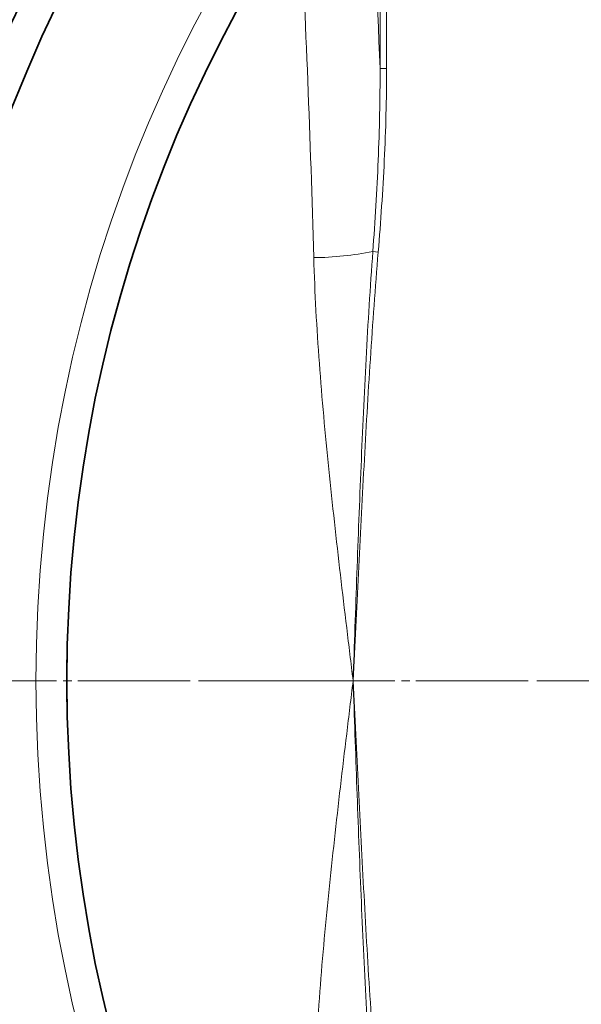
# Model space of a CAD drawing. Units: millimetres. Extents: x 2426 to 10715, y 3232 to 9344.
# Drawn here: x 5656 to 5825, y 4302 to 4598 of the extents above; entities that cross this region are included whole.
import ezdxf

# ---------------------------------------------------------------- set-up
doc = ezdxf.new("R2010")
doc.units = ezdxf.units.MM
doc.linetypes.add('CENTER', pattern=[50.8, 31.75, -6.35, 6.35, -6.35])
doc.linetypes.add('CENTERX2', pattern=[20.32, 12.7, -2.54, 2.54, -2.54])

msp = doc.modelspace()

# ---------------------------------------------------------------- linework, layer by layer
at = {"color": 8, "linetype": 'Continuous', "lineweight": 18}
for p, q in [((5766.36, 4583.23), (5766.36, 4667.08)), ((5766.36, 4583.23), (5766.36, 4667.08)), ((5764.39, 4664.68), (5764.39, 4583.23)), ((5764.39, 4664.68), (5764.39, 4583.23)), ((5766.36, 4583.23), (5764.39, 4583.23)), ((5766.36, 4583.23), (5764.39, 4583.23)), ((5763.84, 4528.13), (5762.23, 4528.27)), ((5763.84, 4528.13), (5762.23, 4528.27))]:
    msp.add_line(p, q, dxfattribs=at)
at = {"color": 7, "linetype": 'CENTERX2', "lineweight": 18}
msp.add_line((3418.79, 4399.39), (7097.11, 4399.39), dxfattribs=at)
msp.add_line((3418.79, 4399.39), (7097.11, 4399.39), dxfattribs=at)
at = {"color": 7, "linetype": 'CENTER', "lineweight": 18}
msp.add_line((5470.35, 4399.39), (7275, 4399.39), dxfattribs=at)
msp.add_line((5470.35, 4399.39), (7275, 4399.39), dxfattribs=at)
at = {"color": 7, "linetype": 'Continuous', "lineweight": 35}
for radius in [480, 480, 470, 470, 421, 421]:
    msp.add_circle((6091.29, 4399.39), radius, dxfattribs=at)
at = {"color": 8, "linetype": 'Continuous', "lineweight": 18}
msp.add_circle((6091.29, 4399.39), 430.29, dxfattribs=at)
msp.add_circle((6091.29, 4399.39), 430.29, dxfattribs=at)
msp.add_arc((5743.42, 4623.64), 97.21, 270.623, 281.1554, dxfattribs=at)
msp.add_arc((5743.42, 4623.64), 97.21, 270.623, 281.1554, dxfattribs=at)
for centre, major_axis, ratio, start_param, end_param in [((5615.9, 4399.39), (0, 862), 0.176327, 4.927313, 5.005583), ((5615.9, 4399.39), (0, 862), 0.176327, 4.927313, 5.005583), ((5594.23, 4399.39), (0, 840), 0.180945, 4.864217, 4.992784), ((5594.23, 4399.39), (0, 840), 0.180945, 4.864217, 4.992784)]:
    msp.add_ellipse(centre, major_axis=major_axis, ratio=ratio, start_param=start_param, end_param=end_param, dxfattribs=at)
for points, knots in [([(5764.39, 4583.23), (5764.42, 4574.06), (5764.22, 4564.89), (5763.46, 4546.57), (5762.91, 4537.41), (5762.23, 4528.27)], [0, 0, 0, 0, 0.5, 0.5, 1, 1, 1, 1]), ([(5764.39, 4583.23), (5764.42, 4574.06), (5764.22, 4564.89), (5763.46, 4546.57), (5762.91, 4537.41), (5762.23, 4528.27)], [0, 0, 0, 0, 0.5, 0.5, 1, 1, 1, 1]), ([(5763.84, 4528.13), (5764.61, 4537.3), (5765.24, 4546.47), (5765.89, 4560.24), (5766.07, 4564.84), (5766.3, 4574.03), (5766.36, 4578.63), (5766.36, 4583.23)], [0, 0, 0, 0, 0.5, 0.5, 0.75, 0.75, 1, 1, 1, 1]), ([(5763.84, 4528.13), (5764.61, 4537.3), (5765.24, 4546.47), (5765.89, 4560.24), (5766.07, 4564.84), (5766.3, 4574.03), (5766.36, 4578.63), (5766.36, 4583.23)], [0, 0, 0, 0, 0.5, 0.5, 0.75, 0.75, 1, 1, 1, 1]), ([(5744.47, 4526.44), (5744.62, 4521.15), (5744.85, 4515.86), (5745.42, 4505.28), (5745.77, 4499.99), (5746.95, 4484.11), (5747.92, 4473.53), (5750.08, 4452.36), (5751.26, 4441.78), (5753.11, 4425.89), (5753.74, 4420.6), (5755.01, 4410), (5755.65, 4404.7), (5756.29, 4399.39)], [0, 0, 0, 0, 0.125, 0.125, 0.25, 0.25, 0.5, 0.5, 0.75, 0.75, 0.875, 0.875, 1, 1, 1, 1]), ([(5744.47, 4526.44), (5744.62, 4521.15), (5744.85, 4515.86), (5745.42, 4505.28), (5745.77, 4499.99), (5746.95, 4484.11), (5747.92, 4473.53), (5750.08, 4452.36), (5751.26, 4441.78), (5753.11, 4425.89), (5753.74, 4420.6), (5755.01, 4410), (5755.65, 4404.7), (5756.29, 4399.39)], [0, 0, 0, 0, 0.125, 0.125, 0.25, 0.25, 0.5, 0.5, 0.75, 0.75, 0.875, 0.875, 1, 1, 1, 1]), ([(5762.23, 4528.27), (5761.82, 4522.91), (5761.46, 4517.54), (5760.8, 4506.81), (5760.5, 4501.44), (5759.64, 4485.34), (5759.15, 4474.6), (5758.25, 4453.11), (5757.83, 4442.37), (5757.05, 4420.88), (5756.67, 4410.14), (5756.29, 4399.39)], [0, 0, 0, 0, 0.125, 0.125, 0.25, 0.25, 0.5, 0.5, 0.75, 0.75, 1, 1, 1, 1]), ([(5762.23, 4528.27), (5761.82, 4522.91), (5761.46, 4517.54), (5760.8, 4506.81), (5760.5, 4501.44), (5759.64, 4485.34), (5759.15, 4474.6), (5758.25, 4453.11), (5757.83, 4442.37), (5757.05, 4420.88), (5756.67, 4410.14), (5756.29, 4399.39)], [0, 0, 0, 0, 0.125, 0.125, 0.25, 0.25, 0.5, 0.5, 0.75, 0.75, 1, 1, 1, 1]), ([(5763.84, 4528.13), (5763.39, 4522.78), (5762.97, 4517.42), (5762.2, 4506.7), (5761.83, 4501.34), (5760.79, 4485.25), (5760.17, 4474.52), (5758.99, 4453.06), (5758.43, 4442.33), (5757.35, 4420.86), (5756.82, 4410.12), (5756.29, 4399.39)], [0, 0, 0, 0, 0.125, 0.125, 0.25, 0.25, 0.5, 0.5, 0.75, 0.75, 1, 1, 1, 1]), ([(5763.84, 4528.13), (5763.39, 4522.78), (5762.97, 4517.42), (5762.2, 4506.7), (5761.83, 4501.34), (5760.79, 4485.25), (5760.17, 4474.52), (5758.99, 4453.06), (5758.43, 4442.33), (5757.35, 4420.86), (5756.82, 4410.12), (5756.29, 4399.39)], [0, 0, 0, 0, 0.125, 0.125, 0.25, 0.25, 0.5, 0.5, 0.75, 0.75, 1, 1, 1, 1]), ([(5744.47, 4272.34), (5744.62, 4277.63), (5744.85, 4282.91), (5745.42, 4293.5), (5745.77, 4298.79), (5746.95, 4314.67), (5747.92, 4325.25), (5750.08, 4346.42), (5751.26, 4357), (5753.11, 4372.89), (5753.74, 4378.18), (5755.01, 4388.78), (5755.65, 4394.08), (5756.29, 4399.39)], [0, 0, 0, 0, 0.125, 0.125, 0.25, 0.25, 0.5, 0.5, 0.75, 0.75, 0.875, 0.875, 1, 1, 1, 1]), ([(5744.47, 4272.34), (5744.62, 4277.63), (5744.85, 4282.91), (5745.42, 4293.5), (5745.77, 4298.79), (5746.95, 4314.67), (5747.92, 4325.25), (5750.08, 4346.42), (5751.26, 4357), (5753.11, 4372.89), (5753.74, 4378.18), (5755.01, 4388.78), (5755.65, 4394.08), (5756.29, 4399.39)], [0, 0, 0, 0, 0.125, 0.125, 0.25, 0.25, 0.5, 0.5, 0.75, 0.75, 0.875, 0.875, 1, 1, 1, 1]), ([(5762.23, 4270.51), (5761.82, 4275.87), (5761.46, 4281.24), (5760.8, 4291.97), (5760.5, 4297.33), (5759.64, 4313.44), (5759.15, 4324.18), (5758.25, 4345.66), (5757.83, 4356.41), (5757.05, 4377.9), (5756.67, 4388.64), (5756.29, 4399.39)], [0, 0, 0, 0, 0.125, 0.125, 0.25, 0.25, 0.5, 0.5, 0.75, 0.75, 1, 1, 1, 1]), ([(5763.84, 4270.65), (5763.39, 4276), (5762.97, 4281.36), (5762.2, 4292.08), (5761.83, 4297.44), (5760.79, 4313.53), (5760.17, 4324.26), (5758.99, 4345.72), (5758.43, 4356.45), (5757.35, 4377.92), (5756.82, 4388.66), (5756.29, 4399.39)], [0, 0, 0, 0, 0.125, 0.125, 0.25, 0.25, 0.5, 0.5, 0.75, 0.75, 1, 1, 1, 1]), ([(5762.23, 4270.51), (5761.82, 4275.87), (5761.46, 4281.24), (5760.8, 4291.97), (5760.5, 4297.33), (5759.64, 4313.44), (5759.15, 4324.18), (5758.25, 4345.66), (5757.83, 4356.41), (5757.05, 4377.9), (5756.67, 4388.64), (5756.29, 4399.39)], [0, 0, 0, 0, 0.125, 0.125, 0.25, 0.25, 0.5, 0.5, 0.75, 0.75, 1, 1, 1, 1]), ([(5763.84, 4270.65), (5763.39, 4276), (5762.97, 4281.36), (5762.2, 4292.08), (5761.83, 4297.44), (5760.79, 4313.53), (5760.17, 4324.26), (5758.99, 4345.72), (5758.43, 4356.45), (5757.35, 4377.92), (5756.82, 4388.66), (5756.29, 4399.39)], [0, 0, 0, 0, 0.125, 0.125, 0.25, 0.25, 0.5, 0.5, 0.75, 0.75, 1, 1, 1, 1])]:
    msp.add_open_spline(points, degree=3, knots=knots, dxfattribs=at)
at = {"color": 7, "linetype": 'Continuous', "lineweight": 35}
msp.add_open_spline([(5670.39, 4408.65), (5670.26, 4402.48), (5670.26, 4396.3), (5670.39, 4390.13)], degree=3, dxfattribs=at)
msp.add_open_spline([(5670.39, 4408.65), (5670.26, 4402.48), (5670.26, 4396.3), (5670.39, 4390.13)], degree=3, dxfattribs=at)

doc.saveas('drawing.dxf')
